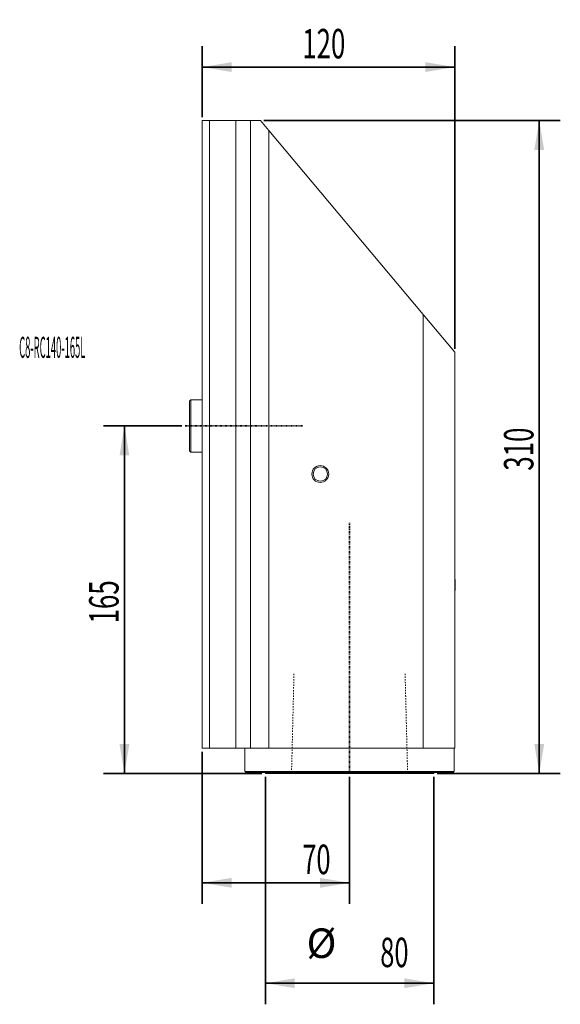
# Model space of a CAD drawing. Units: millimetres. Extents: x -87 to 170, y -274 to 193.
import ezdxf

# ---------------------------------------------------------------- set-up
doc = ezdxf.new("R2010")
doc.units = ezdxf.units.MM
doc.linetypes.add('CENTER', pattern=[47.5, 22, -8.5, 8.5, -8.5])
doc.linetypes.add('DASHED', pattern=[25.72, 12.86, -12.86])
for name, color, linetype in [('1', 4, 'Continuous'), ('2', 7, 'Continuous'), ('SK1', 4, 'Continuous'), ('SK2', 7, 'Continuous'), ('SK3', 1, 'DASHED'), ('SK4', 2, 'CENTER'), ('SK6', 5, 'Continuous')]:
    doc.layers.add(name, color=color, linetype=linetype)
doc.styles.add('AMGDT', font='AMGDT')
doc.styles.add('iso_b_vert', font='simplex.shx')
doc.dimstyles.get("Standard").update_dxf_attribs({"dimtxt": 0.18, "dimasz": 0.18, "dimexe": 0.18, "dimexo": 0.0625, "dimgap": 0.09, "dimtad": 1, "dimzin": 0, "dimdsep": 52, "dimtxsty": 'Standard', "dimcen": 0.09, "dimadec": 0, "dimazin": 0, "dimtfac": 1, "dimtdec": 4, "dimtofl": 0, "dimtmove": 0, "dimatfit": 3, "dimfxl": 1, "dimtolj": 1, "dimtzin": 0, "dimarcsym": 0})

# ---------------------------------------------------------------- blocks, each defined once
blk = doc.blocks.new('_U0')
at = {"layer": '2', "lineweight": 35}
for p, q in [((0, 146.5875), (0, 180.348438)), ((120, 36.5875), (120, 180.348438)), ((120, 170.348438), (0, 170.348438))]:
    blk.add_line(p, q, dxfattribs=at)
at = {"layer": '2', "lineweight": 18}
for points in [[(0, 170.348438), (13.999991, 172.681189), (14.000009, 168.015688)], [(120, 170.348438), (106.000009, 168.015688), (105.999991, 172.681189)]]:
    blk.add_solid(points, dxfattribs=at)
at = {"layer": '2', "lineweight": 18, "insert": (47.539972, 174.478974), "char_height": 14, "attachment_point": 7, "line_spacing_factor": 1.084337, "style": 'iso_b_vert'}
blk.add_mtext('\\W0.6433;120', dxfattribs=at)
blk = doc.blocks.new('_U1')
at = {"layer": '2', "lineweight": 35}
for p, q in [((0, -154.5875), (0, -226.83782)), ((70, -166.5875), (70, -226.83782)), ((0, -216.83782), (70, -216.83782))]:
    blk.add_line(p, q, dxfattribs=at)
at = {"layer": '2', "lineweight": 18}
for points in [[(0, -216.83782), (13.999991, -214.50507), (14.000009, -219.170571)], [(70, -216.83782), (56.000009, -219.170571), (55.999991, -214.50507)]]:
    blk.add_solid(points, dxfattribs=at)
at = {"layer": '2', "lineweight": 18, "insert": (47.539972, -212.707285), "char_height": 14, "attachment_point": 7, "line_spacing_factor": 1.084337, "style": 'iso_b_vert'}
blk.add_mtext('\\W0.6337;70', dxfattribs=at)
blk = doc.blocks.new('_U2')
at = {"layer": '2', "lineweight": 35}
for p, q in [((30, -166.5875), (30, -274.5)), ((110, -166.5875), (110, -274.5)), ((30, -264.5), (110, -264.5))]:
    blk.add_line(p, q, dxfattribs=at)
at = {"layer": '2', "lineweight": 18}
for points in [[(30, -264.5), (43.999991, -262.16725), (44.000009, -266.83275)], [(110, -264.5), (96.000009, -266.83275), (95.999991, -262.16725)]]:
    blk.add_solid(points, dxfattribs=at)
at = {"layer": '2', "lineweight": 18, "char_height": 14, "attachment_point": 7, "line_spacing_factor": 1.084337, "style": 'iso_b_vert'}
for s, insert in [('%%c', (49.577964, -256.869464)), ('\\W0.6337;80', (84.577964, -256.869464))]:
    blk.add_mtext(s, dxfattribs=dict(at, insert=insert))
blk = doc.blocks.new('_U3')
at = {"layer": '2', "lineweight": 35}
for p, q in [((29.286541, 145), (170.10766, 145)), ((160.10766, 145), (160.10766, -165)), ((111.5875, -165), (170.10766, -165))]:
    blk.add_line(p, q, dxfattribs=at)
at = {"layer": '2', "lineweight": 18}
for points in [[(160.10766, 145), (162.44041, 131.000009), (157.77491, 130.999991)], [(160.10766, -165), (157.77491, -151.000009), (162.44041, -150.999991)]]:
    blk.add_solid(points, dxfattribs=at)
at = {"layer": '2', "lineweight": 18, "insert": (157.349124, -21.213064), "char_height": 14, "attachment_point": 7, "rotation": 90, "line_spacing_factor": 1.084337, "style": 'iso_b_vert'}
blk.add_mtext('\\W0.6433;310', dxfattribs=at)
blk = doc.blocks.new('_U4')
at = {"layer": 'SK2', "lineweight": 35}
for p, q in [((-9.5875, 0), (-46.930126, 0)), ((-36.930126, 0), (-36.930126, -165)), ((28.4125, -165), (-46.930126, -165))]:
    blk.add_line(p, q, dxfattribs=at)
at = {"layer": 'SK2', "lineweight": 18}
for points in [[(-36.930126, 0), (-34.597376, -13.999991), (-39.262876, -14.000009)], [(-36.930126, -165), (-39.262876, -151.000009), (-34.597376, -150.999991)]]:
    blk.add_solid(points, dxfattribs=at)
at = {"layer": 'SK2', "lineweight": 18, "insert": (-39.688661, -93.713064), "char_height": 14, "attachment_point": 7, "rotation": 90, "line_spacing_factor": 1.084337, "style": 'iso_b_vert'}
blk.add_mtext('\\W0.6433;165', dxfattribs=at)

msp = doc.modelspace()

# ---------------------------------------------------------------- linework, layer by layer
at = {"layer": '1', "lineweight": 18}
for p, q in [((3.51, 145), (0, 145)), ((0, -153), (0, 145)), ((16, 145), (3.51, 145)), ((3.51, -153), (3.51, 145)), ((23, 145), (16, 145)), ((16, -153), (16, 145)), ((27.699, 145), (23, 145)), ((23, -153), (23, 145)), ((31.726, 140.201), (27.699, 145)), ((105, 52.876), (31.726, 140.201)), ((31.726, -153), (31.726, 140.201)), ((120, 35), (105, 52.876)), ((105, -153), (105, 52.876)), ((120, 35), (120, -153)), ((120.108, -77.9), (120.108, -73.1)), ((0, -153), (3.51, -153)), ((3.51, -153), (16, -153)), ((16, -153), (23, -153)), ((20.325, -164), (20.325, -153)), ((23, -153), (31.726, -153)), ((31.726, -153), (105, -153)), ((120, -153), (105, -153)), ((119.675, -164), (119.675, -153)), ((20.325, -164), (119.675, -164)), ((119.175, -164.5), (20.825, -164.5)), ((30, -164.5), (30, -165)), ((110, -165), (30, -165)), ((110, -165), (110, -164.5))]:
    msp.add_line(p, q, dxfattribs=at)
for radius in [4, 3.4]:
    msp.add_circle((56.1, -22.8), radius, dxfattribs=at)
for start, end in [(13.88654, 16.25888), (343.74112, 346.11346)]:
    msp.add_arc((110.4, -75.5), 10, start, end, dxfattribs=at)
for points, knots in [([(20.325, -164), (20.333, -164.008), (20.342, -164.017), (20.367, -164.042), (20.383, -164.058), (20.417, -164.092), (20.433, -164.108), (20.467, -164.142), (20.483, -164.158), (20.517, -164.192), (20.533, -164.208), (20.567, -164.242), (20.583, -164.258), (20.617, -164.292), (20.633, -164.308), (20.667, -164.342), (20.683, -164.358), (20.717, -164.392), (20.733, -164.408), (20.767, -164.442), (20.783, -164.458), (20.808, -164.483), (20.817, -164.492), (20.825, -164.5)], [0, 0, 0, 0, 0.050006, 0.050006, 0.150018, 0.150018, 0.250027, 0.250027, 0.350033, 0.350033, 0.450036, 0.450036, 0.550036, 0.550036, 0.650033, 0.650033, 0.750027, 0.750027, 0.850018, 0.850018, 0.950007, 0.950007, 1, 1, 1, 1]), ([(119.175, -164.5), (119.183, -164.492), (119.192, -164.483), (119.217, -164.458), (119.233, -164.442), (119.267, -164.408), (119.283, -164.392), (119.317, -164.358), (119.333, -164.342), (119.367, -164.308), (119.383, -164.292), (119.417, -164.258), (119.433, -164.242), (119.467, -164.208), (119.483, -164.192), (119.517, -164.158), (119.533, -164.142), (119.567, -164.108), (119.583, -164.092), (119.617, -164.058), (119.633, -164.042), (119.658, -164.017), (119.667, -164.008), (119.675, -164)], [0, 0, 0, 0, 0.049994, 0.049994, 0.149982, 0.149982, 0.249973, 0.249973, 0.349968, 0.349968, 0.449964, 0.449964, 0.549964, 0.549964, 0.649968, 0.649968, 0.749974, 0.749974, 0.849982, 0.849982, 0.949994, 0.949994, 1, 1, 1, 1])]:
    msp.add_open_spline(points, degree=3, knots=knots, dxfattribs=at)
at = {"layer": 'SK1', "lineweight": 18}
for p, q in [((-6, -11.893), (-6, 11.893)), ((-5.4, 12.493), (0, 12.493)), ((-5.4, 12.493), (-5.4, -12.493)), ((0, -12.493), (-5.4, -12.493))]:
    msp.add_line(p, q, dxfattribs=at)
for points, knots in [([(-5.4, 12.493), (-5.41, 12.483), (-5.42, 12.473), (-5.45, 12.443), (-5.47, 12.423), (-5.51, 12.383), (-5.53, 12.363), (-5.57, 12.323), (-5.59, 12.303), (-5.63, 12.263), (-5.65, 12.243), (-5.69, 12.203), (-5.71, 12.183), (-5.75, 12.143), (-5.77, 12.123), (-5.81, 12.083), (-5.83, 12.063), (-5.87, 12.023), (-5.89, 12.003), (-5.93, 11.963), (-5.95, 11.943), (-5.98, 11.913), (-5.99, 11.903), (-6, 11.893)], [0, 0, 0, 0, 0.05005, 0.05005, 0.1501333, 0.1501333, 0.250195, 0.250195, 0.3502375, 0.3502375, 0.4502583, 0.4502583, 0.5502592, 0.5502592, 0.6502383, 0.6502383, 0.7501967, 0.7501967, 0.8501342, 0.8501342, 0.95005, 0.95005, 1, 1, 1, 1]), ([(-6, -11.893), (-5.99, -11.903), (-5.98, -11.913), (-5.95, -11.943), (-5.93, -11.963), (-5.89, -12.003), (-5.87, -12.023), (-5.83, -12.063), (-5.81, -12.083), (-5.77, -12.123), (-5.75, -12.143), (-5.71, -12.183), (-5.69, -12.203), (-5.65, -12.243), (-5.63, -12.263), (-5.59, -12.303), (-5.57, -12.323), (-5.53, -12.363), (-5.51, -12.383), (-5.47, -12.423), (-5.45, -12.443), (-5.42, -12.473), (-5.41, -12.483), (-5.4, -12.493)], [0, 0, 0, 0, 0.04995, 0.04995, 0.1498658, 0.1498658, 0.2498033, 0.2498033, 0.3497617, 0.3497617, 0.4497408, 0.4497408, 0.5497417, 0.5497417, 0.6497625, 0.6497625, 0.749805, 0.749805, 0.8498675, 0.8498675, 0.9499508, 0.9499508, 1, 1, 1, 1])]:
    msp.add_open_spline(points, degree=3, knots=knots, dxfattribs=at)
at = {"layer": 'SK3', "lineweight": 18, "ltscale": 0.05}
for points, knots in [([(43.608, -117.6), (43.605, -117.706), (43.603, -117.811), (43.598, -118.022), (43.595, -118.128), (43.59, -118.312), (43.588, -118.392), (43.584, -118.55), (43.582, -118.629), (43.578, -118.827), (43.575, -118.946), (43.569, -119.183), (43.566, -119.302), (43.56, -119.539), (43.557, -119.658), (43.551, -119.896), (43.548, -120.014), (43.542, -120.239), (43.54, -120.344), (43.534, -120.555), (43.532, -120.661), (43.527, -120.859), (43.525, -120.951), (43.52, -121.136), (43.518, -121.228), (43.513, -121.401), (43.511, -121.482), (43.507, -121.644), (43.505, -121.724), (43.5, -121.947), (43.496, -122.088), (43.489, -122.371), (43.486, -122.512), (43.48, -122.76), (43.477, -122.866), (43.472, -123.078), (43.469, -123.184), (43.464, -123.37), (43.462, -123.449), (43.458, -123.608), (43.456, -123.688), (43.451, -123.887), (43.448, -124.006), (43.443, -124.245), (43.44, -124.364), (43.434, -124.602), (43.431, -124.722), (43.425, -124.96), (43.422, -125.08), (43.416, -125.305), (43.413, -125.41), (43.408, -125.621), (43.406, -125.727), (43.401, -125.925), (43.398, -126.017), (43.394, -126.202), (43.391, -126.294), (43.387, -126.467), (43.385, -126.548), (43.381, -126.71), (43.379, -126.79), (43.374, -127.013), (43.37, -127.154), (43.363, -127.437), (43.359, -127.578), (43.353, -127.826), (43.351, -127.932), (43.345, -128.144), (43.343, -128.25), (43.338, -128.436), (43.336, -128.515), (43.332, -128.674), (43.33, -128.754), (43.325, -128.953), (43.322, -129.072), (43.316, -129.311), (43.313, -129.43), (43.307, -129.668), (43.304, -129.788), (43.298, -130.026), (43.295, -130.146), (43.29, -130.371), (43.287, -130.476), (43.282, -130.687), (43.279, -130.793), (43.274, -130.991), (43.272, -131.083), (43.268, -131.268), (43.265, -131.36), (43.261, -131.533), (43.259, -131.614), (43.255, -131.776), (43.253, -131.856), (43.247, -132.079), (43.244, -132.22), (43.237, -132.503), (43.233, -132.644), (43.227, -132.892), (43.224, -132.998), (43.219, -133.21), (43.216, -133.316), (43.212, -133.502), (43.21, -133.581), (43.206, -133.74), (43.204, -133.82), (43.199, -134.019), (43.196, -134.138), (43.19, -134.377), (43.187, -134.496), (43.181, -134.735), (43.178, -134.854), (43.172, -135.092), (43.169, -135.212), (43.164, -135.437), (43.161, -135.542), (43.156, -135.753), (43.153, -135.859), (43.148, -136.057), (43.146, -136.149), (43.141, -136.334), (43.139, -136.426), (43.135, -136.599), (43.133, -136.68), (43.129, -136.842), (43.127, -136.922), (43.121, -137.145), (43.118, -137.286), (43.111, -137.569), (43.107, -137.71), (43.101, -137.958), (43.098, -138.064), (43.093, -138.276), (43.09, -138.382), (43.086, -138.568), (43.084, -138.647), (43.08, -138.806), (43.078, -138.886), (43.073, -139.085), (43.07, -139.204), (43.064, -139.443), (43.061, -139.562), (43.055, -139.801), (43.052, -139.92), (43.046, -140.158), (43.043, -140.278), (43.037, -140.503), (43.035, -140.608), (43.03, -140.819), (43.027, -140.925), (43.022, -141.123), (43.02, -141.215), (43.015, -141.4), (43.013, -141.492), (43.008, -141.665), (43.006, -141.746), (43.002, -141.908), (43, -141.988), (42.995, -142.211), (42.991, -142.352), (42.984, -142.635), (42.981, -142.776), (42.975, -143.024), (42.972, -143.13), (42.967, -143.342), (42.964, -143.448), (42.959, -143.634), (42.957, -143.713), (42.953, -143.872), (42.951, -143.952), (42.946, -144.151), (42.944, -144.27), (42.938, -144.509), (42.935, -144.628), (42.929, -144.867), (42.926, -144.986), (42.92, -145.225), (42.917, -145.344), (42.911, -145.569), (42.909, -145.674), (42.903, -145.885), (42.901, -145.991), (42.896, -146.189), (42.893, -146.281), (42.889, -146.466), (42.886, -146.558), (42.882, -146.731), (42.88, -146.812), (42.876, -146.974), (42.874, -147.055), (42.869, -147.277), (42.865, -147.418), (42.858, -147.701), (42.854, -147.842), (42.848, -148.09), (42.846, -148.196), (42.84, -148.408), (42.838, -148.514), (42.833, -148.7), (42.831, -148.779), (42.827, -148.938), (42.825, -149.018), (42.82, -149.217), (42.817, -149.336), (42.811, -149.575), (42.808, -149.694), (42.802, -149.933), (42.799, -150.052), (42.793, -150.291), (42.79, -150.41), (42.785, -150.635), (42.782, -150.74), (42.777, -150.951), (42.774, -151.057), (42.769, -151.255), (42.767, -151.347), (42.762, -151.532), (42.76, -151.624), (42.756, -151.797), (42.754, -151.878), (42.75, -152.04), (42.748, -152.121), (42.742, -152.343), (42.739, -152.484), (42.732, -152.767), (42.728, -152.908), (42.722, -153.156), (42.719, -153.262), (42.714, -153.474), (42.711, -153.58), (42.707, -153.766), (42.705, -153.845), (42.701, -154.004), (42.699, -154.084), (42.694, -154.283), (42.691, -154.402), (42.685, -154.641), (42.682, -154.76), (42.676, -154.999), (42.673, -155.118), (42.667, -155.357), (42.664, -155.476), (42.659, -155.701), (42.656, -155.806), (42.651, -156.017), (42.648, -156.123), (42.643, -156.321), (42.641, -156.413), (42.636, -156.598), (42.634, -156.69), (42.63, -156.863), (42.628, -156.944), (42.624, -157.106), (42.622, -157.187), (42.616, -157.409), (42.612, -157.55), (42.605, -157.833), (42.602, -157.974), (42.596, -158.222), (42.593, -158.328), (42.588, -158.54), (42.585, -158.646), (42.581, -158.832), (42.579, -158.911), (42.575, -159.07), (42.573, -159.15), (42.568, -159.349), (42.565, -159.468), (42.559, -159.707), (42.556, -159.826), (42.55, -160.065), (42.547, -160.184), (42.541, -160.423), (42.538, -160.542), (42.532, -160.767), (42.53, -160.872), (42.524, -161.083), (42.522, -161.189), (42.517, -161.374), (42.515, -161.453), (42.511, -161.611), (42.509, -161.69), (42.504, -161.888), (42.501, -162.007), (42.495, -162.244), (42.492, -162.363), (42.487, -162.601), (42.484, -162.719), (42.478, -162.957), (42.475, -163.075), (42.472, -163.194)], [0, 0, 0, 0, 0.0069444, 0.0069444, 0.0138889, 0.0138889, 0.0190972, 0.0190972, 0.0243055, 0.0243055, 0.032118, 0.032118, 0.0399306, 0.0399306, 0.0477431, 0.0477431, 0.0555555, 0.0555555, 0.0625, 0.0625, 0.0694444, 0.0694444, 0.0755208, 0.0755208, 0.0815972, 0.0815972, 0.0869141, 0.0869141, 0.0922309, 0.0922309, 0.1015354, 0.1015354, 0.1108398, 0.1108398, 0.1178182, 0.1178182, 0.1247965, 0.1247965, 0.1300303, 0.1300303, 0.135264, 0.135264, 0.1431147, 0.1431147, 0.1509654, 0.1509654, 0.158816, 0.158816, 0.1666666, 0.1666666, 0.1736111, 0.1736111, 0.1805555, 0.1805555, 0.1866319, 0.1866319, 0.1927083, 0.1927083, 0.1980251, 0.1980251, 0.203342, 0.203342, 0.2126464, 0.2126464, 0.2219509, 0.2219509, 0.2289293, 0.2289293, 0.2359076, 0.2359076, 0.2411414, 0.2411414, 0.2463752, 0.2463752, 0.2542258, 0.2542258, 0.2620764, 0.2620764, 0.2699271, 0.2699271, 0.2777777, 0.2777777, 0.2847222, 0.2847222, 0.2916666, 0.2916666, 0.297743, 0.297743, 0.3038194, 0.3038194, 0.3091363, 0.3091363, 0.3144531, 0.3144531, 0.3237576, 0.3237576, 0.333062, 0.333062, 0.3400404, 0.3400404, 0.3470187, 0.3470187, 0.3522525, 0.3522525, 0.3574863, 0.3574863, 0.3653369, 0.3653369, 0.3731876, 0.3731876, 0.3810382, 0.3810382, 0.3888888, 0.3888888, 0.3958333, 0.3958333, 0.4027777, 0.4027777, 0.4088541, 0.4088541, 0.4149305, 0.4149305, 0.4202474, 0.4202474, 0.4255642, 0.4255642, 0.4348687, 0.4348687, 0.4441731, 0.4441731, 0.4511515, 0.4511515, 0.4581298, 0.4581298, 0.4633636, 0.4633636, 0.4685974, 0.4685974, 0.476448, 0.476448, 0.4842987, 0.4842987, 0.4921493, 0.4921493, 0.4999999, 0.4999999, 0.5069444, 0.5069444, 0.5138889, 0.5138889, 0.5199652, 0.5199652, 0.5260416, 0.5260416, 0.5313585, 0.5313585, 0.5366753, 0.5366753, 0.5459798, 0.5459798, 0.5552843, 0.5552843, 0.5622626, 0.5622626, 0.569241, 0.569241, 0.5744747, 0.5744747, 0.5797085, 0.5797085, 0.5875591, 0.5875591, 0.5954098, 0.5954098, 0.6032604, 0.6032604, 0.6111111, 0.6111111, 0.6180555, 0.6180555, 0.625, 0.625, 0.6310764, 0.6310764, 0.6371527, 0.6371527, 0.6424696, 0.6424696, 0.6477864, 0.6477864, 0.6570909, 0.6570909, 0.6663954, 0.6663954, 0.6733737, 0.6733737, 0.6803521, 0.6803521, 0.6855858, 0.6855858, 0.6908196, 0.6908196, 0.6986702, 0.6986702, 0.7065209, 0.7065209, 0.7143716, 0.7143716, 0.7222222, 0.7222222, 0.7291666, 0.7291666, 0.7361111, 0.7361111, 0.7421875, 0.7421875, 0.7482639, 0.7482639, 0.7535807, 0.7535807, 0.7588975, 0.7588975, 0.768202, 0.768202, 0.7775065, 0.7775065, 0.7844848, 0.7844848, 0.7914632, 0.7914632, 0.796697, 0.796697, 0.8019307, 0.8019307, 0.8097814, 0.8097814, 0.817632, 0.817632, 0.8254827, 0.8254827, 0.8333333, 0.8333333, 0.8402778, 0.8402778, 0.8472222, 0.8472222, 0.8532986, 0.8532986, 0.859375, 0.859375, 0.8646918, 0.8646918, 0.8700087, 0.8700087, 0.8793131, 0.8793131, 0.8886176, 0.8886176, 0.895596, 0.895596, 0.9025743, 0.9025743, 0.9078081, 0.9078081, 0.9130418, 0.9130418, 0.9208925, 0.9208925, 0.9287431, 0.9287431, 0.9365938, 0.9365938, 0.9444444, 0.9444444, 0.9513889, 0.9513889, 0.9583333, 0.9583333, 0.9635417, 0.9635417, 0.96875, 0.96875, 0.9765625, 0.9765625, 0.984375, 0.984375, 0.9921875, 0.9921875, 1, 1, 1, 1]), ([(97.524, -163.194), (97.521, -163.089), (97.518, -162.983), (97.513, -162.772), (97.51, -162.667), (97.506, -162.482), (97.504, -162.403), (97.5, -162.244), (97.498, -162.165), (97.493, -161.967), (97.49, -161.849), (97.484, -161.611), (97.481, -161.492), (97.475, -161.255), (97.472, -161.136), (97.466, -160.899), (97.463, -160.78), (97.458, -160.556), (97.455, -160.45), (97.45, -160.239), (97.447, -160.134), (97.442, -159.936), (97.44, -159.843), (97.435, -159.659), (97.433, -159.566), (97.429, -159.393), (97.427, -159.312), (97.423, -159.151), (97.421, -159.07), (97.417, -158.918), (97.415, -158.848), (97.412, -158.706), (97.41, -158.636), (97.407, -158.503), (97.405, -158.441), (97.402, -158.317), (97.401, -158.255), (97.396, -158.085), (97.394, -157.977), (97.388, -157.761), (97.386, -157.652), (97.381, -157.463), (97.379, -157.382), (97.375, -157.219), (97.373, -157.138), (97.369, -156.996), (97.368, -156.935), (97.365, -156.813), (97.363, -156.752), (97.359, -156.6), (97.357, -156.509), (97.353, -156.326), (97.35, -156.235), (97.346, -156.052), (97.343, -155.961), (97.339, -155.778), (97.337, -155.687), (97.332, -155.49), (97.329, -155.384), (97.324, -155.173), (97.321, -155.067), (97.316, -154.87), (97.314, -154.777), (97.309, -154.593), (97.307, -154.5), (97.303, -154.327), (97.301, -154.246), (97.297, -154.085), (97.295, -154.004), (97.291, -153.852), (97.289, -153.782), (97.286, -153.64), (97.284, -153.569), (97.281, -153.437), (97.279, -153.375), (97.276, -153.251), (97.274, -153.189), (97.27, -153.019), (97.267, -152.911), (97.262, -152.695), (97.259, -152.586), (97.255, -152.397), (97.253, -152.316), (97.249, -152.153), (97.247, -152.072), (97.243, -151.93), (97.242, -151.869), (97.238, -151.747), (97.237, -151.686), (97.233, -151.534), (97.231, -151.443), (97.226, -151.26), (97.224, -151.169), (97.22, -150.986), (97.217, -150.895), (97.213, -150.712), (97.21, -150.621), (97.206, -150.424), (97.203, -150.318), (97.198, -150.107), (97.195, -150.001), (97.19, -149.804), (97.188, -149.711), (97.183, -149.527), (97.181, -149.434), (97.177, -149.261), (97.175, -149.18), (97.171, -149.019), (97.169, -148.938), (97.165, -148.786), (97.163, -148.716), (97.159, -148.574), (97.158, -148.503), (97.154, -148.371), (97.153, -148.309), (97.15, -148.185), (97.148, -148.123), (97.144, -147.953), (97.141, -147.845), (97.136, -147.628), (97.133, -147.52), (97.129, -147.331), (97.127, -147.25), (97.122, -147.087), (97.12, -147.006), (97.117, -146.864), (97.115, -146.803), (97.112, -146.681), (97.111, -146.62), (97.107, -146.468), (97.105, -146.377), (97.1, -146.194), (97.098, -146.103), (97.093, -145.92), (97.091, -145.829), (97.087, -145.646), (97.084, -145.554), (97.079, -145.358), (97.077, -145.252), (97.072, -145.041), (97.069, -144.935), (97.064, -144.738), (97.062, -144.645), (97.057, -144.46), (97.055, -144.368), (97.05, -144.195), (97.048, -144.114), (97.044, -143.953), (97.042, -143.872), (97.039, -143.72), (97.037, -143.65), (97.033, -143.508), (97.032, -143.437), (97.028, -143.305), (97.027, -143.243), (97.024, -143.119), (97.022, -143.057), (97.018, -142.887), (97.015, -142.779), (97.01, -142.562), (97.007, -142.454), (97.002, -142.265), (97, -142.184), (96.996, -142.021), (96.994, -141.94), (96.991, -141.798), (96.989, -141.737), (96.986, -141.615), (96.985, -141.554), (96.981, -141.402), (96.979, -141.311), (96.974, -141.128), (96.972, -141.037), (96.967, -140.854), (96.965, -140.763), (96.96, -140.58), (96.958, -140.488), (96.953, -140.292), (96.951, -140.186), (96.945, -139.975), (96.943, -139.869), (96.938, -139.672), (96.936, -139.579), (96.931, -139.394), (96.929, -139.302), (96.924, -139.129), (96.922, -139.048), (96.918, -138.887), (96.916, -138.806), (96.913, -138.654), (96.911, -138.584), (96.907, -138.442), (96.906, -138.371), (96.902, -138.239), (96.901, -138.177), (96.898, -138.053), (96.896, -137.991), (96.892, -137.821), (96.889, -137.713), (96.884, -137.496), (96.881, -137.388), (96.876, -137.199), (96.874, -137.117), (96.87, -136.955), (96.868, -136.874), (96.865, -136.732), (96.863, -136.671), (96.86, -136.549), (96.859, -136.488), (96.855, -136.336), (96.853, -136.245), (96.848, -136.062), (96.846, -135.971), (96.841, -135.788), (96.839, -135.696), (96.834, -135.514), (96.832, -135.422), (96.827, -135.226), (96.825, -135.12), (96.819, -134.909), (96.817, -134.803), (96.812, -134.605), (96.81, -134.513), (96.805, -134.328), (96.803, -134.236), (96.798, -134.063), (96.796, -133.982), (96.792, -133.821), (96.79, -133.74), (96.786, -133.588), (96.785, -133.517), (96.781, -133.376), (96.779, -133.305), (96.776, -133.173), (96.775, -133.111), (96.772, -132.987), (96.77, -132.925), (96.766, -132.755), (96.763, -132.647), (96.758, -132.43), (96.755, -132.322), (96.75, -132.133), (96.748, -132.051), (96.744, -131.889), (96.742, -131.808), (96.739, -131.666), (96.737, -131.605), (96.734, -131.483), (96.733, -131.422), (96.729, -131.27), (96.727, -131.179), (96.722, -130.996), (96.72, -130.905), (96.715, -130.722), (96.713, -130.63), (96.708, -130.448), (96.706, -130.356), (96.701, -130.16), (96.699, -130.054), (96.693, -129.843), (96.691, -129.737), (96.686, -129.539), (96.683, -129.447), (96.679, -129.262), (96.677, -129.17), (96.672, -128.997), (96.67, -128.916), (96.666, -128.754), (96.664, -128.674), (96.66, -128.522), (96.659, -128.451), (96.655, -128.31), (96.653, -128.239), (96.65, -128.107), (96.649, -128.045), (96.645, -127.921), (96.644, -127.859), (96.64, -127.689), (96.637, -127.581), (96.632, -127.364), (96.629, -127.256), (96.624, -127.067), (96.622, -126.985), (96.618, -126.823), (96.616, -126.742), (96.613, -126.6), (96.611, -126.539), (96.608, -126.417), (96.607, -126.356), (96.603, -126.204), (96.6, -126.113), (96.596, -125.93), (96.594, -125.838), (96.589, -125.656), (96.587, -125.564), (96.582, -125.382), (96.58, -125.29), (96.575, -125.093), (96.572, -124.988), (96.567, -124.777), (96.565, -124.671), (96.56, -124.473), (96.557, -124.381), (96.553, -124.196), (96.55, -124.104), (96.546, -123.931), (96.544, -123.85), (96.54, -123.688), (96.538, -123.608), (96.534, -123.456), (96.533, -123.385), (96.529, -123.244), (96.527, -123.173), (96.524, -123.041), (96.522, -122.979), (96.519, -122.855), (96.518, -122.793), (96.514, -122.623), (96.511, -122.515), (96.506, -122.298), (96.503, -122.19), (96.498, -122.001), (96.496, -121.919), (96.492, -121.757), (96.49, -121.676), (96.487, -121.534), (96.485, -121.473), (96.482, -121.351), (96.48, -121.29), (96.477, -121.138), (96.474, -121.047), (96.47, -120.864), (96.468, -120.772), (96.463, -120.59), (96.461, -120.498), (96.456, -120.316), (96.454, -120.224), (96.449, -120.027), (96.446, -119.922), (96.441, -119.711), (96.439, -119.605), (96.434, -119.421), (96.432, -119.341), (96.428, -119.183), (96.426, -119.104), (96.421, -118.906), (96.418, -118.787), (96.412, -118.55), (96.409, -118.431), (96.403, -118.194), (96.4, -118.075), (96.395, -117.837), (96.392, -117.719), (96.389, -117.6)], [0, 0, 0, 0, 0.0069444, 0.0069444, 0.0138889, 0.0138889, 0.0190972, 0.0190972, 0.0243055, 0.0243055, 0.032118, 0.032118, 0.0399306, 0.0399306, 0.0477431, 0.0477431, 0.0555556, 0.0555556, 0.0625, 0.0625, 0.0694445, 0.0694445, 0.0755208, 0.0755208, 0.0815972, 0.0815972, 0.0869141, 0.0869141, 0.0922309, 0.0922309, 0.0968831, 0.0968831, 0.1015354, 0.1015354, 0.1056061, 0.1056061, 0.1096768, 0.1096768, 0.1168005, 0.1168005, 0.1239243, 0.1239243, 0.1292671, 0.1292671, 0.1346098, 0.1346098, 0.138617, 0.138617, 0.1426241, 0.1426241, 0.1486347, 0.1486347, 0.1546454, 0.1546454, 0.160656, 0.160656, 0.1666667, 0.1666667, 0.1736111, 0.1736111, 0.1805556, 0.1805556, 0.1866319, 0.1866319, 0.1927083, 0.1927083, 0.1980252, 0.1980252, 0.203342, 0.203342, 0.2079942, 0.2079942, 0.2126465, 0.2126465, 0.2167172, 0.2167172, 0.2207879, 0.2207879, 0.2279116, 0.2279116, 0.2350354, 0.2350354, 0.2403782, 0.2403782, 0.245721, 0.245721, 0.2497281, 0.2497281, 0.2537352, 0.2537352, 0.2597458, 0.2597458, 0.2657565, 0.2657565, 0.2717671, 0.2717671, 0.2777778, 0.2777778, 0.2847222, 0.2847222, 0.2916667, 0.2916667, 0.2977431, 0.2977431, 0.3038194, 0.3038194, 0.3091363, 0.3091363, 0.3144531, 0.3144531, 0.3191054, 0.3191054, 0.3237576, 0.3237576, 0.3278283, 0.3278283, 0.331899, 0.331899, 0.3390227, 0.3390227, 0.3461465, 0.3461465, 0.3514893, 0.3514893, 0.3568321, 0.3568321, 0.3608392, 0.3608392, 0.3648463, 0.3648463, 0.3708569, 0.3708569, 0.3768676, 0.3768676, 0.3828782, 0.3828782, 0.3888889, 0.3888889, 0.3958333, 0.3958333, 0.4027778, 0.4027778, 0.4088542, 0.4088542, 0.4149306, 0.4149306, 0.4202474, 0.4202474, 0.4255642, 0.4255642, 0.4302165, 0.4302165, 0.4348687, 0.4348687, 0.4389394, 0.4389394, 0.4430101, 0.4430101, 0.4501339, 0.4501339, 0.4572576, 0.4572576, 0.4626004, 0.4626004, 0.4679432, 0.4679432, 0.4719503, 0.4719503, 0.4759574, 0.4759574, 0.4819681, 0.4819681, 0.4879787, 0.4879787, 0.4939894, 0.4939894, 0.5, 0.5, 0.5069444, 0.5069444, 0.5138889, 0.5138889, 0.5199653, 0.5199653, 0.5260417, 0.5260417, 0.5313585, 0.5313585, 0.5366754, 0.5366754, 0.5413276, 0.5413276, 0.5459798, 0.5459798, 0.5500505, 0.5500505, 0.5541212, 0.5541212, 0.561245, 0.561245, 0.5683687, 0.5683687, 0.5737115, 0.5737115, 0.5790543, 0.5790543, 0.5830614, 0.5830614, 0.5870685, 0.5870685, 0.5930792, 0.5930792, 0.5990898, 0.5990898, 0.6051005, 0.6051005, 0.6111111, 0.6111111, 0.6180556, 0.6180556, 0.625, 0.625, 0.6310764, 0.6310764, 0.6371528, 0.6371528, 0.6424696, 0.6424696, 0.6477865, 0.6477865, 0.6524387, 0.6524387, 0.6570909, 0.6570909, 0.6611616, 0.6611616, 0.6652323, 0.6652323, 0.6723561, 0.6723561, 0.6794798, 0.6794798, 0.6848226, 0.6848226, 0.6901654, 0.6901654, 0.6941725, 0.6941725, 0.6981796, 0.6981796, 0.7041903, 0.7041903, 0.7102009, 0.7102009, 0.7162116, 0.7162116, 0.7222222, 0.7222222, 0.7291667, 0.7291667, 0.7361111, 0.7361111, 0.7421875, 0.7421875, 0.7482639, 0.7482639, 0.7535807, 0.7535807, 0.7588976, 0.7588976, 0.7635498, 0.7635498, 0.7682021, 0.7682021, 0.7722727, 0.7722727, 0.7763435, 0.7763435, 0.7834672, 0.7834672, 0.7905909, 0.7905909, 0.7959337, 0.7959337, 0.8012765, 0.8012765, 0.8052836, 0.8052836, 0.8092907, 0.8092907, 0.8153014, 0.8153014, 0.821312, 0.821312, 0.8273227, 0.8273227, 0.8333333, 0.8333333, 0.8402778, 0.8402778, 0.8472222, 0.8472222, 0.8532986, 0.8532986, 0.859375, 0.859375, 0.8646918, 0.8646918, 0.8700087, 0.8700087, 0.8746609, 0.8746609, 0.8793132, 0.8793132, 0.8833839, 0.8833839, 0.8874546, 0.8874546, 0.8945783, 0.8945783, 0.901702, 0.901702, 0.9070448, 0.9070448, 0.9123876, 0.9123876, 0.9163947, 0.9163947, 0.9204018, 0.9204018, 0.9264125, 0.9264125, 0.9324232, 0.9324232, 0.9384338, 0.9384338, 0.9444445, 0.9444445, 0.9513889, 0.9513889, 0.9583333, 0.9583333, 0.9635417, 0.9635417, 0.96875, 0.96875, 0.9765625, 0.9765625, 0.984375, 0.984375, 0.9921875, 0.9921875, 1, 1, 1, 1])]:
    msp.add_open_spline(points, degree=3, knots=knots, dxfattribs=at)
at = {"layer": 'SK4', "lineweight": 35, "ltscale": 0.05}
for p, q in [((-8, 0), (48, 0)), ((70, -165), (70, -46))]:
    msp.add_line(p, q, dxfattribs=at)

# ---------------------------------------------------------------- texts
at = {"layer": 'SK6', "lineweight": 13, "insert": (-86.936, 25.679), "char_height": 10, "attachment_point": 7, "style": 'AMGDT'}
msp.add_mtext('\\fAMGDT|b0|i0;\\W0.3281;C8-RC140-165L\\P ', dxfattribs=at)

# ---------------------------------------------------------------- dimensions: what is measured, and where the dimension line sits
at = {"layer": '2', "lineweight": 18}
for base, p1, p2, override, picture, middle in [((0, 170.348), (120, 35), (0, 145), {"dimtxt": 14, "dimasz": 14, "dimexe": 10, "dimexo": 1.5875, "dimgap": 7.000002, "dimtad": 1, "dimtih": 1, "dimtoh": 0, "dimdec": 2, "dimlfac": 1, "dimzin": 8, "dimdsep": 46, "dimlunit": 2, "dimpost": '<>', "dimtxsty": 'iso_b_vert', "dimsah": 1, "dimse1": 0, "dimse2": 0, "dimsd1": 0, "dimsd2": 0, "dimclrd": 7, "dimclre": 7, "dimclrt": 7, "dimtol": 0, "dimtm": -0.1, "dimtfac": 0.25, "dimtdec": 2, "dimtofl": 1, "dimtmove": 0, "dimtzin": 8, "dimlwd": 35, "dimlwe": 35}, '_U0', (58.641, 170.348)), ((70, -216.838), (0, -153), (70, -165), {"dimtxt": 14, "dimasz": 14, "dimexe": 10, "dimexo": 1.5875, "dimgap": 7.000002, "dimtad": 1, "dimtih": 1, "dimtoh": 0, "dimdec": 2, "dimlfac": 1, "dimzin": 8, "dimdsep": 46, "dimlunit": 2, "dimpost": '<>', "dimtxsty": 'iso_b_vert', "dimsah": 1, "dimse1": 0, "dimse2": 0, "dimsd1": 0, "dimsd2": 0, "dimclrd": 7, "dimclre": 7, "dimclrt": 7, "dimtol": 0, "dimtm": -0.1, "dimtfac": 0.25, "dimtdec": 2, "dimtofl": 1, "dimtmove": 0, "dimtzin": 8, "dimlwd": 35, "dimlwe": 35}, '_U1', (55.16, -216.838)), ((110, -264.5), (30, -165), (110, -165), {"dimtxt": 14, "dimasz": 14, "dimexe": 10, "dimexo": 1.5875, "dimgap": 7.000002, "dimtad": 1, "dimtih": 0, "dimtoh": 0, "dimdec": 2, "dimlfac": 1, "dimzin": 8, "dimdsep": 46, "dimlunit": 2, "dimpost": '%%c<>', "dimtxsty": 'iso_b_vert', "dimsah": 1, "dimse1": 0, "dimse2": 0, "dimsd1": 0, "dimsd2": 0, "dimclrd": 7, "dimclre": 7, "dimclrt": 7, "dimtol": 0, "dimtm": -0.1, "dimtfac": 0.25, "dimtdec": 2, "dimtofl": 1, "dimtmove": 0, "dimtzin": 8, "dimlwd": 35, "dimlwe": 35}, '_U2', (74.698, -264.5))]:
    dim = msp.add_linear_dim(base=base, p1=p1, p2=p2, dimstyle='Standard', override=override, dxfattribs=at)
    dim.commit()
    dim.dimension.update_dxf_attribs({"geometry": picture, "text_midpoint": middle})
dim = msp.add_linear_dim(base=(160.108, -165), p1=(27.699, 145), p2=(110, -165), angle=90, dimstyle='Standard', override={"dimtxt": 14, "dimasz": 14, "dimexe": 10, "dimexo": 1.5875, "dimgap": 7.000002, "dimtad": 1, "dimtih": 0, "dimtoh": 0, "dimdec": 2, "dimlfac": 1, "dimzin": 8, "dimdsep": 46, "dimlunit": 2, "dimpost": '<>', "dimtxsty": 'iso_b_vert', "dimsah": 1, "dimse1": 0, "dimse2": 0, "dimsd1": 0, "dimsd2": 0, "dimclrd": 7, "dimclre": 7, "dimclrt": 7, "dimtol": 0, "dimtm": -0.1, "dimtfac": 0.25, "dimtdec": 2, "dimtofl": 1, "dimtmove": 0, "dimtzin": 8, "dimlwd": 35, "dimlwe": 35}, dxfattribs=at)
dim.commit()
dim.dimension.update_dxf_attribs({"geometry": '_U3', "text_midpoint": (160.108, -10)})
at = {"layer": 'SK2', "lineweight": 18}
dim = msp.add_linear_dim(base=(-36.93, -165), p1=(-8, 0), p2=(30, -165), angle=90, dimstyle='Standard', override={"dimtxt": 14, "dimasz": 14, "dimexe": 10, "dimexo": 1.5875, "dimgap": 7.000002, "dimtad": 1, "dimtih": 0, "dimtoh": 0, "dimdec": 2, "dimlfac": 1, "dimzin": 8, "dimdsep": 46, "dimlunit": 2, "dimpost": '<>', "dimtxsty": 'iso_b_vert', "dimsah": 1, "dimse1": 0, "dimse2": 0, "dimsd1": 0, "dimsd2": 0, "dimclrd": 7, "dimclre": 7, "dimclrt": 7, "dimtol": 0, "dimtm": -0.1, "dimtfac": 0.25, "dimtdec": 2, "dimtofl": 1, "dimtmove": 0, "dimtzin": 8, "dimlwd": 35, "dimlwe": 35}, dxfattribs=at)
dim.commit()
dim.dimension.update_dxf_attribs({"geometry": '_U4', "text_midpoint": (-36.93, -82.5)})

doc.saveas('drawing.dxf')
